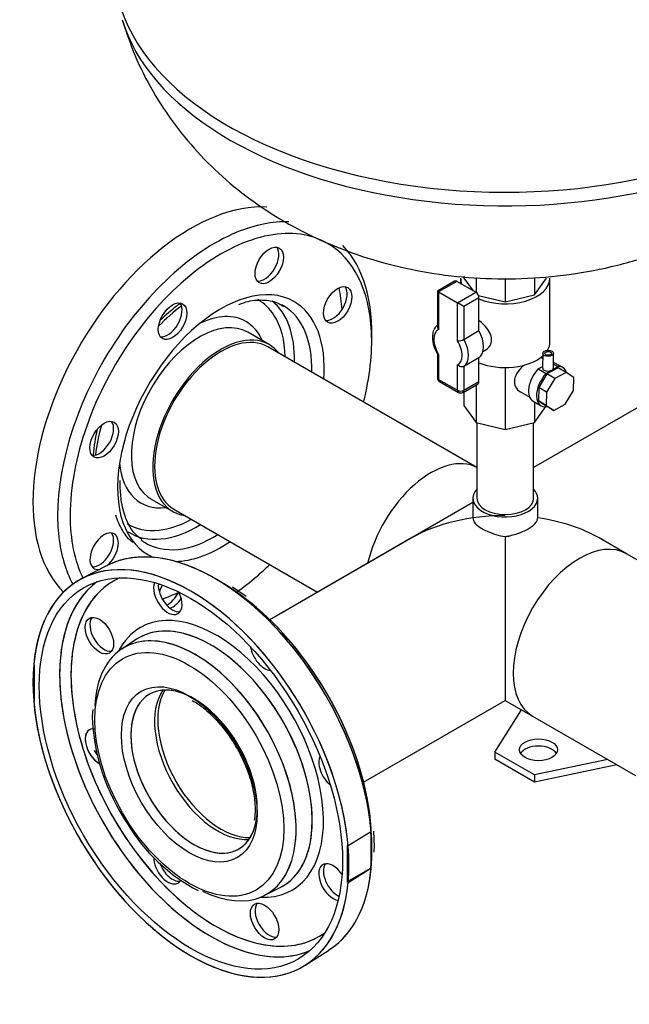
# Model space of a CAD drawing. Units: millimetres. Extents: x 143 to 5876, y 143 to 4100.
# Drawn here: x 3882 to 4155, y 2138 to 2579 of the extents above; entities that cross this region are included whole.
import ezdxf
from ezdxf.lldxf.tags import DXFTag

# ---------------------------------------------------------------- set-up
doc = ezdxf.new("R2010")
doc.units = ezdxf.units.MM
for name, color, linetype in [('1_INCH_WELD_NIPP', 7, 'Continuous'), ('22003_OUTRIGGER_', 7, 'Continuous'), ('62012_DN80_PRESS', 7, 'Continuous'), ('63112_TEE_DN80_F', 7, 'Continuous'), ('63112A_VESSEL_CO', 7, 'Continuous'), ('71000_DN25_DRAIN', 7, 'Continuous'), ('80005_F35_LV', 7, 'Continuous'), ('Default', 7, 'Continuous'), ('VMV_DN80_BRANCH_', 7, 'Continuous')]:
    doc.layers.add(name, color=color, linetype=linetype)
tags = doc.linetypes.add('PHANTOM2', pattern=[31.75, 15.875, -3.175, 3.175, -3.175, 3.175, -3.175]).pattern_tags.tags
tags[14:15] = [DXFTag(74, 4), DXFTag(75, 0), DXFTag(340, '0'), DXFTag(46, 0.0), DXFTag(50, 0.0), DXFTag(44, 0.0), DXFTag(45, 0.0)]
tags[12:13] = [DXFTag(74, 4), DXFTag(75, 0), DXFTag(340, '0'), DXFTag(46, 0.0), DXFTag(50, 0.0), DXFTag(44, 0.0), DXFTag(45, 0.0)]
tags[10:11] = [DXFTag(74, 4), DXFTag(75, 0), DXFTag(340, '0'), DXFTag(46, 0.0), DXFTag(50, 0.0), DXFTag(44, 0.0), DXFTag(45, 0.0)]
tags[8:9] = [DXFTag(74, 4), DXFTag(75, 0), DXFTag(340, '0'), DXFTag(46, 0.0), DXFTag(50, 0.0), DXFTag(44, 0.0), DXFTag(45, 0.0)]
tags[6:7] = [DXFTag(74, 4), DXFTag(75, 0), DXFTag(340, '0'), DXFTag(46, 0.0), DXFTag(50, 0.0), DXFTag(44, 0.0), DXFTag(45, 0.0)]
tags[4:5] = [DXFTag(74, 4), DXFTag(75, 0), DXFTag(340, '0'), DXFTag(46, 0.0), DXFTag(50, 0.0), DXFTag(44, 0.0), DXFTag(45, 0.0)]

# ---------------------------------------------------------------- blocks, each defined once
blk = doc.blocks.new('SE3')
at = {"layer": '1_INCH_WELD_NIPP', "color": 7, "linetype": 'Continuous'}
for p, q in [((4087, 2398.31), (4087, 2364.48)), ((4112.4, 2364.48), (4112.4, 2398.31))]:
    blk.add_line(p, q, dxfattribs=at)
blk.add_ellipse((4099.7, 2364.48), major_axis=(12.7, 0), ratio=0.57735, start_param=3.141593, end_param=6.283185, dxfattribs=at)
at = {"layer": '22003_OUTRIGGER_', "color": 7, "linetype": 'Continuous'}
for p, q in [((4095.1, 2250.78), (4107.02, 2269.71)), ((4112.78, 2240.58), (4095.1, 2250.78)), ((4095.1, 2250.78), (4095.1, 2247.52)), ((4112.78, 2237.31), (4095.1, 2247.52)), ((4145.56, 2247.46), (4112.78, 2240.58)), ((4149.7, 2245.06), (4112.78, 2237.31)), ((4112.78, 2240.58), (4112.78, 2237.31))]:
    blk.add_line(p, q, dxfattribs=at)
blk.add_ellipse((4114.55, 2251.8), major_axis=(8.5, 0), ratio=0.57735, dxfattribs=at)
blk.add_ellipse((4114.55, 2248.54), major_axis=(8.5, 0), ratio=0.57735, start_param=0.339225, end_param=2.802368, dxfattribs=at)
at = {"layer": '62012_DN80_PRESS', "color": 7, "linetype": 'PHANTOM2'}
for p, q in [((3994, 2433.29), (3984.4, 2438.82)), ((3927.33, 2370.84), (3927.4, 2372.36)), ((3941.25, 2364.08), (3950.84, 2358.55)), ((3921.2, 2334.2), (3910.23, 2328.48)), ((3983.77, 2320.39), (3977.67, 2324.66)), ((3934.66, 2301.32), (3928.01, 2296.94)), ((3888.98, 2289.77), (3888.63, 2289.97)), ((3888.98, 2273.44), (3888.98, 2289.77)), ((3888.63, 2273.64), (3888.98, 2273.44)), ((3987.8, 2224.45), (3987.74, 2223.37)), ((4041.1, 2208.34), (4040.85, 2215.4)), ((4040.98, 2205.95), (4041.03, 2206.9)), ((4041.03, 2206.9), (4041.1, 2208.34)), ((3991.77, 2186.49), (3998.9, 2190.06)), ((4010.2, 2155.33), (4020.64, 2161.96))]:
    blk.add_line(p, q, dxfattribs=at)
at = {"layer": '62012_DN80_PRESS', "color": 7, "linetype": 'Continuous'}
for p, q in [((3921.2, 2334.2), (3910.23, 2328.48)), ((3921.2, 2334.2), (3910.23, 2328.48)), ((3934.66, 2301.32), (3928.01, 2296.94)), ((3934.66, 2301.32), (3928.01, 2296.94)), ((3914.93, 2268.44), (3914.82, 2266.83)), ((3914.93, 2268.44), (3914.82, 2266.83)), ((3915.04, 2269.81), (3914.93, 2268.44)), ((3915.04, 2269.81), (3914.93, 2268.44)), ((4039.04, 2214.74), (4029.34, 2208.73)), ((4039.6, 2214.83), (4039.04, 2214.74)), ((4039.6, 2214.83), (4039.6, 2198.96)), ((4029.34, 2208.73), (4028.99, 2208.94)), ((4028.99, 2208.94), (4028.99, 2192.61)), ((4039.04, 2198.41), (4028.99, 2192.61)), ((4029.34, 2192.4), (4039.04, 2198.41)), ((4039.04, 2198.41), (4039.6, 2198.96)), ((4028.99, 2192.61), (4029.34, 2192.4)), ((3991.77, 2186.49), (3998.9, 2190.06)), ((3991.77, 2186.49), (3998.9, 2190.06)), ((4010.2, 2155.33), (4020.64, 2161.96)), ((4010.2, 2155.33), (4020.64, 2161.96))]:
    blk.add_line(p, q, dxfattribs=at)
at = {"layer": '62012_DN80_PRESS', "color": 7, "linetype": 'PHANTOM2'}
for centre, radius, start, end in [((4004.27, 2375.34), 89.45, 167.064, 174.5357), ((3972.16, 2222.95), 15.59, 349.8648, 1.5496)]:
    blk.add_arc(centre, radius, start, end, dxfattribs=at)
at = {"layer": '62012_DN80_PRESS', "color": 7, "linetype": 'Continuous'}
for centre, radius, start, end in [((4005.63, 2270), 90.87, 181.9963, 214.4059), ((4005.63, 2270), 90.87, 181.9963, 214.4059), ((3998.76, 2258.86), 79.09, 210.5585, 242.5113), ((3998.76, 2258.86), 79.09, 210.5585, 242.5113)]:
    blk.add_arc(centre, radius, start, end, dxfattribs=at)
at = {"layer": '62012_DN80_PRESS', "color": 7, "linetype": 'PHANTOM2'}
for centre, major_axis, start_param, end_param in [((3958.99, 2403.67), (-50, -86.6), 3.426152, 6.131386), ((3969.69, 2397.49), (49.74, 86.14), 0.294496, 0.64472), ((3969.69, 2397.49), (49.74, 86.14), 0.64472, 2.479496), ((3972.42, 2395.92), (47.74, 82.68), 0, 0.461498), ((3972.42, 2395.92), (47.74, 82.68), 0.461498, 2.356194), ((3991.97, 2469.97), (-4.5, -7.79), 0.235215, 2.906377), ((3972.42, 2395.92), (47.74, 82.68), 5.553468, 6.283185), ((3969.69, 2397.49), (49.74, 86.14), 5.442712, 6.116508), ((3972.42, 2395.92), (32.71, 56.66), 0, 3.217297), ((4022.59, 2452.3), (-4.5, -7.79), 0.235215, 2.906377), ((3958.99, 2403.67), (48, 83.14), -0.70555, -0.569415), ((3960.15, 2403), (29.03, 50.28), 0, 0.012915), ((3960.15, 2403), (29.03, 50.28), 5.998122, 6.283185), ((3962.19, 2401.82), (30.53, 52.87), 5.471008, 6.191281), ((3972.42, 2395.92), (32.71, 56.66), 5.409481, 6.283185), ((3960.97, 2402.53), (31.9, 55.26), 0.922944, 1.158591), ((3948.67, 2444.98), (-4.5, -7.79), 0.235215, 2.906377), ((3969.69, 2397.49), (30.71, 53.19), 0, 0.024695), ((3969.69, 2397.49), (30.71, 53.19), 6.270656, 6.283185), ((3969.69, 2397.49), (30.71, 53.19), 5.465309, 6.270656), ((3962.83, 2401.45), (21.58, 37.37), 0, 3.064524), ((3960.15, 2403), (23.47, 40.66), 0, 0.693471), ((3960.15, 2403), (23.47, 40.66), 5.878318, 6.283185), ((3960.15, 2403), (29.03, 50.28), 5.52117, 5.998122), ((3972.42, 2395.92), (47.74, 82.68), 5.167889, 5.553468), ((3972.42, 2395.92), (21.58, 37.37), 0, 3.373039), ((3972.42, 2395.92), (21.58, 37.37), 6.051739, 6.283185), ((3918.06, 2391.95), (-4.5, -7.79), 0.235215, 2.906377), ((3960.97, 2402.53), (31.9, 55.26), -4.300184, -4.064537), ((3960.15, 2403), (23.47, 40.66), 2.448121, 3.54646), ((3962.83, 2401.45), (21.58, 37.37), 3.064524, 3.141593), ((3972.42, 2395.92), (47.74, 82.68), 2.356194, 2.773012), ((3960.15, 2403), (29.03, 50.28), 3.118806, 3.542026), ((3962.19, 2401.82), (30.53, 52.87), 3.116897, 3.95377), ((3960.15, 2403), (29.03, 50.28), 3.542026, 3.903608), ((3969.69, 2397.49), (49.74, 86.14), 2.479496, 2.799648), ((3920.16, 2340.75), (4.5, 7.79), 0, 3.608648), ((3918.06, 2341.96), (-4.5, -7.79), 0.235215, 2.906377), ((3920.16, 2340.75), (4.5, 7.79), 4.147629, 6.283185), ((3969.69, 2397.49), (30.71, 53.19), 3.116897, 3.959469), ((3958.99, 2241.19), (-50, 86.6), 7.168751, 13.251601), ((3969.69, 2397.49), (30.71, 53.19), 3.064973, 3.116897), ((3972.42, 2395.92), (32.71, 56.66), 3.469431, 4.015297), ((3969.69, 2247.37), (-49.74, 86.14), 5.411167, 6.25849), ((3972.42, 2395.92), (47.74, 82.68), 4.169242, 4.256889), ((3972.42, 2395.92), (47.74, 82.68), 4.031029, 4.169242), ((3967.83, 2246.3), (-47.79, 82.78), 0.069014, 3.072578), ((3970.32, 2247.74), (-45.97, 79.62), 0, 0.509868), ((3970.32, 2247.74), (-45.97, 79.62), 6.223356, 6.283185), ((3948.67, 2320.58), (4.5, -7.79), 3.555359, 6.283185), ((3950.77, 2321.79), (-4.5, 7.79), 0.689787, 2.906377), ((3950.77, 2323.07), (4.5, 7.79), 1.585856, 1.970371), ((3969.69, 2247.37), (-49.74, 86.14), 3.89586, 5.411167), ((3958.99, 2403.67), (48, 83.14), 3.737592, 3.847366), ((3948.67, 2324.28), (-4.5, -7.79), 0.698484, 1.665459), ((3948.67, 2320.58), (4.5, -7.79), 0, 1.478457), ((3950.77, 2323.07), (4.5, 7.79), 3.752259, 4.58893), ((3972.42, 2248.95), (-47.74, 82.68), 4.009516, 5.300653), ((3970.32, 2247.74), (-33.96, 58.81), 2.783339, 6.283185), ((3920.16, 2304.12), (-4.5, 7.79), 0.235215, 2.906377), ((3970.32, 2247.74), (-45.97, 79.62), 0.509868, 2.722858), ((3970.32, 2247.74), (-33.96, 58.81), 0, 0.358253), ((3967.87, 2246.32), (-32.14, 55.66), 5.52967, 6.283185), ((3960.97, 2242.34), (-31.9, 55.26), 5.689797, 6.283185), ((3967.87, 2246.32), (-32.14, 55.66), 0, 0.033909), ((3960.97, 2242.34), (-31.9, 55.26), 3.712892, 5.689797), ((3967.87, 2246.32), (-32.14, 55.66), 3.755768, 5.52967), ((3960.97, 2242.34), (-31.9, 55.26), 0, 0.724752), ((3991.97, 2295.58), (4.5, -7.79), 4.117474, 5.921208), ((3960.4, 2242.01), (-20, 34.64), 0, 3.789113), ((3960.4, 2242.01), (-20, 34.64), 5.51376, 6.283185), ((3972.42, 2248.95), (-20, 34.64), 0.305238, 2.836354), ((3918.06, 2252.91), (4.5, -7.79), 2.639571, 5.533021), ((3920.16, 2254.12), (-4.5, 7.79), 1.570796, 1.817646), ((4022.59, 2242.56), (4.5, -7.79), 3.50357, 5.307304), ((3967.87, 2246.32), (-32.14, 55.66), 3.107683, 3.755768), ((3960.97, 2242.34), (-31.9, 55.26), 2.428731, 3.712892), ((3948.67, 2199.89), (4.5, -7.79), 3.898192, 6.283185), ((3950.77, 2201.1), (-4.5, 7.79), 1.256126, 2.906377), ((4022.59, 2192.56), (4.5, -7.79), 1.663136, 5.869419), ((3969.69, 2247.37), (-49.74, 86.14), 3.166288, 3.89586), ((4024.68, 2193.78), (-4.5, 7.79), 0.235215, 2.451805), ((3948.67, 2199.89), (4.5, -7.79), 0, 0.331281), ((3994.07, 2176.1), (-4.5, 7.79), 0.235215, 2.906377), ((3970.32, 2247.74), (-45.97, 79.62), 2.722858, 3.201422)]:
    blk.add_ellipse(centre, major_axis=major_axis, ratio=0.57735, start_param=start_param, end_param=end_param, dxfattribs=at)
for centre, major_axis in [((3994.07, 2468.76), (4.5, 7.79)), ((4024.68, 2451.09), (4.5, 7.79)), ((3950.77, 2443.76), (4.5, 7.79)), ((3920.16, 2390.74), (4.5, 7.79)), ((3958.99, 2241.19), (-48, 83.14)), ((3918.06, 2302.91), (4.5, -7.79)), ((3958.28, 2240.78), (-29.9, 51.8)), ((3958.28, 2240.78), (-21.5, 37.24)), ((3991.97, 2174.89), (4.5, -7.79))]:
    blk.add_ellipse(centre, major_axis=major_axis, ratio=0.57735, dxfattribs=at)
at = {"layer": '62012_DN80_PRESS', "color": 7, "linetype": 'Continuous'}
for centre, major_axis, start_param, end_param in [((3969.69, 2247.37), (-49.74, 86.14), 3.166288, 6.25849), ((3958.99, 2241.19), (50, -86.6), 7.168751, 13.251601), ((4229.71, 2247.37), (49.74, 86.14), 0.633027, 3.116897), ((3967.83, 2246.3), (-47.79, 82.78), 0.069014, 0.706028), ((3970.32, 2247.74), (-45.97, 79.62), 0, 0.785398), ((3970.32, 2247.74), (-45.97, 79.62), 6.223356, 6.283185), ((3948.67, 2320.58), (4.5, -7.79), 3.555359, 6.283185), ((3950.77, 2321.79), (-4.5, 7.79), 0.689787, 2.906377), ((3972.42, 2248.95), (-47.74, 82.68), 4.190539, 5.480868), ((3948.67, 2320.58), (4.5, -7.79), 0, 1.478457), ((3970.32, 2247.74), (-33.96, 58.81), 2.783339, 6.283185), ((3920.16, 2304.12), (-4.5, 7.79), 0.235215, 2.906377), ((3967.87, 2246.32), (-32.14, 55.66), 3.685694, 6.283185), ((3970.32, 2247.74), (-33.96, 58.81), 0, 0.358253), ((3960.97, 2242.34), (-31.9, 55.26), 2.428731, 6.283185), ((3967.87, 2246.32), (-32.14, 55.66), 0, 0.033909), ((3960.97, 2242.34), (-31.9, 55.26), 0, 0.724752), ((3991.97, 2295.58), (4.5, -7.79), 4.117474, 5.921208), ((3967.83, 2246.3), (-47.79, 82.78), 0.706028, 0.846875), ((3970.32, 2247.74), (-45.97, 79.62), 0.785398, 2.761494), ((3967.83, 2246.3), (-47.79, 82.78), 0.846875, 3.072578), ((3960.4, 2242.01), (-20, 34.64), 2.372168, 6.283185), ((3960.4, 2242.01), (-20, 34.64), 0, 0.64752), ((3972.42, 2248.95), (-20, 34.64), 0.305238, 2.836354), ((3960.4, 2242.01), (-20, 34.64), 0.64752, 2.372168), ((3918.06, 2252.91), (4.5, -7.79), 3.141593, 5.533021), ((3920.16, 2254.12), (-4.5, 7.79), 1.570796, 1.817646), ((4022.59, 2242.56), (4.5, -7.79), 3.50357, 5.307304), ((3969.59, 2247.31), (49.74, -86.15), 0.687513, 0.883284), ((3967.87, 2246.32), (-32.14, 55.66), 3.107683, 3.685694), ((3948.67, 2199.89), (4.5, -7.79), 3.898192, 6.283185), ((3950.77, 2201.1), (-4.5, 7.79), 1.256126, 2.906377), ((4022.59, 2192.56), (4.5, -7.79), 1.663136, 5.869419), ((4024.68, 2193.78), (-4.5, 7.79), 0.235215, 2.451805), ((3948.67, 2199.89), (4.5, -7.79), 0, 0.331281), ((3994.07, 2176.1), (-4.5, 7.79), 0.235215, 2.906377), ((3970.32, 2247.74), (-45.97, 79.62), 2.761494, 3.201422)]:
    blk.add_ellipse(centre, major_axis=major_axis, ratio=0.57735, start_param=start_param, end_param=end_param, dxfattribs=at)
for centre, major_axis in [((3958.99, 2241.19), (-48, 83.14)), ((3918.06, 2302.91), (4.5, -7.79)), ((3958.28, 2240.78), (-29.9, 51.8)), ((3958.28, 2240.78), (-21.5, 37.24)), ((3991.97, 2174.89), (4.5, -7.79))]:
    blk.add_ellipse(centre, major_axis=major_axis, ratio=0.57735, dxfattribs=at)
at = {"layer": '62012_DN80_PRESS', "color": 7, "linetype": 'PHANTOM2'}
for points, knots in [([(3980.52, 2451.33), (3982.02, 2451.88), (3985.87, 2453.27), (3992.08, 2453.44), (3997.44, 2452.5), (3999.72, 2450.86), (4000.5, 2450.29)], [0, 0, 0, 0, 0.169959, 0.509684, 0.854311, 1, 1, 1, 1]), ([(3954.31, 2451.76), (3953.29, 2451.02), (3950.11, 2448.56), (3947.09, 2445.94), (3945.08, 2444.03)], [0.205145, 0.205145, 0.205145, 0.205145, 0.2872468, 0.4597815, 0.4597815, 0.4597815, 0.4597815]), ([(3937.04, 2345.93), (3935.76, 2346.88), (3933.04, 2348.99), (3929.74, 2355.01), (3927.66, 2362.82), (3927.42, 2368.15), (3927.33, 2370.84)], [0, 0, 0, 0, 0.196699, 0.497272, 0.785922, 1, 1, 1, 1]), ([(3933.19, 2344.63), (3933.16, 2344.65), (3931.22, 2345.72), (3928.32, 2349.77), (3926.15, 2354.37), (3925.35, 2356.83)], [0, 0, 0, 0, 0.0037752, 0.30419, 0.5667913, 0.5667913, 0.5667913, 0.5667913]), ([(3959.5, 2273.92), (3960.7, 2273.26), (3963.89, 2271.48), (3969.71, 2266.13), (3975.92, 2258.65), (3981.2, 2249.92), (3985.1, 2240.79), (3987.41, 2231.86), (3987.69, 2227.05), (3987.8, 2224.45)], [0, 0, 0, 0, 0.075111, 0.232395, 0.390056, 0.548118, 0.706247, 0.863926, 1, 1, 1, 1])]:
    blk.add_open_spline(points, degree=3, knots=knots, dxfattribs=at)
at = {"layer": '63112_TEE_DN80_F', "color": 7, "linetype": 'PHANTOM2'}
for p, q in [((4205.98, 2432.29), (4112.4, 2378.26)), ((4057.7, 2346.68), (3994.29, 2310.07)), ((4036.29, 2237.32), (4099.7, 2273.93))]:
    blk.add_line(p, q, dxfattribs=at)
for centre, major_axis, start_param, end_param in [((4066.47, 2341.62), (21, 36.37), 0.02195, 2.056565), ((4099.7, 2322.43), (59.4, 0), 1.570796, 2.356194), ((3971.01, 2248.13), (-20, 34.64), 0.268375, 2.873218)]:
    blk.add_ellipse(centre, major_axis=major_axis, ratio=0.57735, start_param=start_param, end_param=end_param, dxfattribs=at)
at = {"layer": '63112A_VESSEL_CO', "color": 7, "linetype": 'Continuous'}
for p, q in [((4205.98, 2432.29), (4112.4, 2378.26)), ((4085.2, 2364.48), (4085.2, 2355.69)), ((4114.2, 2355.69), (4114.2, 2364.48)), ((4085.2, 2362.56), (3994.29, 2310.07)), ((4099.7, 2347.31), (4099.7, 2273.93)), ((4153.93, 2339.62), (4141.7, 2346.68)), ((4036.29, 2237.32), (4099.7, 2273.93)), ((4099.7, 2273.93), (4111.93, 2266.87))]:
    blk.add_line(p, q, dxfattribs=at)
for centre, major_axis, start_param, end_param in [((4099.7, 2364.48), (14.5, 0), 2.638016, 6.283185), ((4099.7, 2364.48), (14.5, 0), 0, 0.503577), ((4099.7, 2322.43), (-59.4, 0), 3.926991, 4.465777), ((4132.93, 2303.24), (-21, -36.37), 3.141593, 6.283185), ((3972.42, 2248.95), (-20, 34.64), 0.305238, 2.836354)]:
    blk.add_ellipse(centre, major_axis=major_axis, ratio=0.57735, start_param=start_param, end_param=end_param, dxfattribs=at)
for points, knots in [([(4085.2, 2355.68), (4085.2, 2354.87), (4085.57, 2354.06), (4086.84, 2352.61), (4087.56, 2352.01), (4089.39, 2350.8), (4090.46, 2350.22), (4094.04, 2348.61), (4096.88, 2347.72), (4099.7, 2347.31)], [0.6668794, 0.6668794, 0.6668794, 0.6668794, 0.75, 0.75, 0.8125, 0.8125, 0.875, 0.875, 1, 1, 1, 1]), ([(4099.7, 2347.31), (4100.17, 2347.38), (4100.64, 2347.46), (4101.59, 2347.65), (4102.05, 2347.76), (4103.44, 2348.1), (4104.34, 2348.37), (4105.66, 2348.83), (4106.1, 2348.99), (4106.94, 2349.33), (4107.35, 2349.5), (4108.53, 2350.03), (4109.27, 2350.41), (4110.63, 2351.2), (4111.24, 2351.6), (4112.03, 2352.2), (4112.27, 2352.41), (4112.72, 2352.82), (4112.93, 2353.03), (4113.47, 2353.64), (4113.74, 2354.05), (4114.02, 2354.67), (4114.08, 2354.87), (4114.18, 2355.28), (4114.2, 2355.48), (4114.2, 2355.69)], [0, 0, 0, 0, 0.0625, 0.0625, 0.125, 0.125, 0.25, 0.25, 0.3125, 0.3125, 0.375, 0.375, 0.5, 0.5, 0.625, 0.625, 0.6875, 0.6875, 0.75, 0.75, 0.875, 0.875, 0.9375, 0.9375, 1, 1, 1, 1])]:
    blk.add_open_spline(points, degree=3, knots=knots, dxfattribs=at)
at = {"layer": '71000_DN25_DRAIN', "color": 7, "linetype": 'Continuous'}
for p, q in [((4077.04, 2461.72), (4069.3, 2457.26)), ((4078.04, 2461.63), (4069.88, 2456.92)), ((4086.52, 2456.73), (4078.04, 2461.63)), ((4079.7, 2463.11), (4079.7, 2460.67)), ((4081.2, 2463.94), (4081.2, 2463.11)), ((4081.2, 2463.11), (4085.26, 2457.46)), ((4086.62, 2463.43), (4086.62, 2456.67)), ((4099.7, 2462.94), (4099.7, 2452.43)), ((4112.78, 2463.34), (4112.78, 2455.56)), ((4112.78, 2455.56), (4118.2, 2463.11)), ((4119.7, 2434.53), (4119.7, 2463.11)), ((4069.88, 2456.92), (4069.3, 2457.26)), ((4069.3, 2457.26), (4069.3, 2441.38)), ((4069.88, 2456.92), (4078.37, 2452.02)), ((4069.88, 2456.92), (4069.88, 2440.07)), ((4078.37, 2452.02), (4086.52, 2456.73)), ((4087.93, 2454.28), (4081.2, 2450.39)), ((4087.71, 2455.3), (4099.7, 2452.43)), ((4087.93, 2439.55), (4087.93, 2454.28)), ((4099.7, 2452.43), (4112.78, 2455.56)), ((4078.37, 2434.99), (4078.37, 2452.02)), ((4081.2, 2450.39), (4078.37, 2452.02)), ((4081.2, 2450.39), (4081.2, 2435.66)), ((4081.2, 2435.66), (4087.93, 2439.55)), ((4089.73, 2430.26), (4090.91, 2430.93)), ((4069.3, 2429.26), (4069.3, 2418.54)), ((4069.88, 2428.94), (4069.88, 2417.73)), ((4087.93, 2427.44), (4081.2, 2423.55)), ((4087.93, 2416.72), (4087.93, 2427.44)), ((4116.43, 2427.11), (4115.64, 2427.56)), ((4116.45, 2429.44), (4116.41, 2422.88)), ((4121.29, 2422.85), (4121.33, 2429.41)), ((4078.37, 2412.83), (4078.37, 2424.22)), ((4081.2, 2423.55), (4081.2, 2412.83)), ((4099.7, 2422.99), (4099.7, 2395.28)), ((4114.38, 2422.38), (4116.41, 2423.55)), ((4114.38, 2422.38), (4117.94, 2420.35)), ((4117.94, 2420.35), (4120.58, 2421.88)), ((4123.34, 2422.9), (4118.32, 2420.15)), ((4120.58, 2421.88), (4123.28, 2423.43)), ((4121.3, 2424.56), (4123.28, 2423.43)), ((4125.42, 2423.01), (4121.86, 2425.03)), ((4126.9, 2420.87), (4123.34, 2422.9)), ((4069.88, 2417.73), (4078.37, 2412.83)), ((4118.32, 2420.15), (4114.66, 2414.02)), ((4121.89, 2418.13), (4118.22, 2411.99)), ((4121.89, 2418.13), (4118.32, 2420.15)), ((4126.9, 2420.87), (4121.89, 2418.13)), ((4130.33, 2418.62), (4126.9, 2420.87)), ((4130.17, 2412.69), (4130.33, 2418.62)), ((4070.3, 2416.81), (4078.78, 2411.91)), ((4080.78, 2411.91), (4087.52, 2415.8)), ((4081.2, 2412.83), (4087.93, 2416.72)), ((4086.62, 2415.28), (4086.62, 2398.4)), ((4114.66, 2414.02), (4114.5, 2408.09)), ((4118.22, 2411.99), (4114.66, 2414.02)), ((4126.5, 2406.55), (4130.17, 2412.69)), ((4081.2, 2412.15), (4081.2, 2405.96)), ((4106.45, 2412.09), (4110.63, 2409.7)), ((4118.22, 2411.99), (4118.06, 2406.06)), ((4081.2, 2405.96), (4086.62, 2398.4)), ((4112.15, 2407.97), (4115.71, 2405.94)), ((4112.78, 2407.61), (4112.78, 2398.4)), ((4112.78, 2398.4), (4117.89, 2405.52)), ((4114.5, 2408.09), (4117.93, 2405.84)), ((4118.06, 2406.06), (4114.5, 2408.09)), ((4121.49, 2403.81), (4117.93, 2405.84)), ((4118.06, 2406.06), (4121.49, 2403.81)), ((4121.49, 2403.81), (4126.5, 2406.55)), ((4086.62, 2398.4), (4099.7, 2395.28)), ((4099.7, 2395.28), (4112.78, 2398.4))]:
    blk.add_line(p, q, dxfattribs=at)
for centre, radius, start, end in [((4078.51, 2440.68), 5.69, 268.5488, 298.1384), ((4071.3, 2418.54), 2, 180, 240), ((4079.78, 2413.64), 2, 240, 300)]:
    blk.add_arc(centre, radius, start, end, dxfattribs=at)
for centre, major_axis, ratio, start_param, end_param in [((4078.04, 2459.99), (1, -1.73), 0.57735, 2.356194, 3.141593), ((4099.7, 2463.11), (-20, 0), 0.57735, 0, 0.243783), ((4099.7, 2463.11), (-20, 0), 0.57735, 0.941933, 3.141593), ((4086.52, 2455.09), (-1, 1.73), 0.57735, 3.926991, 5.497787), ((4074.04, 2432.1), (4.5, -7.79), 0.57735, 3.068131, 4.78585), ((4082.19, 2436.81), (5.5, -9.53), 0.57735, 0.045012, 1.525785), ((4074.04, 2432.1), (-4.5, 7.79), 0.57735, 3.104001, 4.749981), ((4075.45, 2432.92), (5.5, -9.53), 0.57735, 0.045012, 1.525785), ((4099.7, 2434.53), (-20, 0), 0.57735, 2.813685, 3.141593), ((4099.7, 2434.53), (-20, 0), 0.57735, 0.941933, 2.562741), ((4112.81, 2418.82), (8.35, 4.79), 0.71592, 1.704927, 3.541114), ((4117, 2416.5), (-4.86, -8.53), 0.573212, 4.313522, 6.283185), ((4118.85, 2422.87), (-2.44, 0.01), 0.573183, 0, 3.141593), ((4117, 2416.5), (-4.86, -8.53), 0.573212, 3.141593, 3.250097), ((4120.56, 2414.47), (-4.86, -8.53), 0.573212, 2.654841, 3.519086), ((4071.3, 2418.54), (2, 0), 0.57735, 3.141593, 3.926991), ((4071.3, 2418.54), (1, 1.73), 0.57735, 2.356194, 3.141593), ((4120.56, 2414.47), (-4.86, -8.53), 0.573212, 4.313522, 6.73981), ((4079.78, 2413.64), (2, 0), 0.57735, 3.926991, 5.497787), ((4079.78, 2413.64), (1, 1.73), 0.57735, 2.356194, 3.141593), ((4079.78, 2413.64), (-1, 1.73), 0.57735, 3.141593, 3.926991), ((4086.52, 2417.54), (-1, 1.73), 0.57735, 3.141593, 3.926991)]:
    blk.add_ellipse(centre, major_axis=major_axis, ratio=ratio, start_param=start_param, end_param=end_param, dxfattribs=at)
for centre, major_axis in [((4118.89, 2429.42), (-2.44, 0.01)), ((4118.93, 2429.37), (-1.49, 0.01))]:
    blk.add_ellipse(centre, major_axis=major_axis, ratio=0.573183, dxfattribs=at)
for points, knots in [([(4090.9, 2430.93), (4090.94, 2430.95), (4090.97, 2430.97), (4091.77, 2431.45), (4092.43, 2432.11), (4093.33, 2433.7), (4093.58, 2434.64), (4093.55, 2436.58), (4093.27, 2437.61), (4092.3, 2439.57), (4091.62, 2440.52), (4090.04, 2442.31), (4089.15, 2443.12), (4088.14, 2443.94), (4088.04, 2444.02), (4087.94, 2444.09)], [0.6225553, 0.6225553, 0.6225553, 0.6225553, 0.625, 0.625, 0.6875, 0.6875, 0.75, 0.75, 0.8125, 0.8125, 0.875, 0.875, 0.9375, 0.9375, 0.9444051, 0.9444051, 0.9444051, 0.9444051]), ([(4069.24, 2441.91), (4069.06, 2441.77), (4068.3, 2441.1), (4067.32, 2439.33), (4067.19, 2437.68), (4067.14, 2436.7)], [0.2209719, 0.2209719, 0.2209719, 0.2209719, 0.3223371, 0.6634263, 1, 1, 1, 1]), ([(4069.3, 2441.39), (4069.3, 2441.38), (4069.3, 2441.36), (4069.3, 2441.24), (4069.32, 2441.13), (4069.37, 2440.91), (4069.41, 2440.8), (4069.56, 2440.48), (4069.71, 2440.26), (4069.88, 2440.07)], [0.4863192, 0.4863192, 0.4863192, 0.4863192, 0.5, 0.5, 0.625, 0.625, 0.75, 0.75, 1, 1, 1, 1]), ([(4067.14, 2436.7), (4067.12, 2436.58), (4066.94, 2435.43), (4067.61, 2432.68), (4068.79, 2429.99), (4069.55, 2428.78), (4069.66, 2428.6)], [0, 0, 0, 0, 0.042419, 0.494494, 0.933776, 1, 1, 1, 1]), ([(4081.2, 2423.55), (4081.1, 2423.49), (4080.99, 2423.45), (4080.77, 2423.38), (4080.64, 2423.35), (4080.27, 2423.32), (4080, 2423.34), (4079.61, 2423.44), (4079.48, 2423.48), (4079.23, 2423.59), (4079.11, 2423.65), (4078.76, 2423.85), (4078.54, 2424.03), (4078.37, 2424.22)], [0, 0, 0, 0, 0.125, 0.125, 0.25, 0.25, 0.5, 0.5, 0.625, 0.625, 0.75, 0.75, 1, 1, 1, 1])]:
    blk.add_open_spline(points, degree=3, knots=knots, dxfattribs=at)
at = {"layer": '80005_F35_LV', "color": 7, "linetype": 'Continuous'}
for centre, major_axis, start_param, end_param in [((4099.7, 2602.58), (-175, 0), 0, 2.443365), ((4099.7, 2595.92), (-174.04, 0), 0.170843, 2.490991)]:
    blk.add_ellipse(centre, major_axis=major_axis, ratio=0.57735, start_param=start_param, end_param=end_param, dxfattribs=at)
blk.add_open_spline([(3928.28, 2578.84), (3930.19, 2572.93), (3933.61, 2562.63), (3941.77, 2546.51), (3951.63, 2531.55), (3963.22, 2517.76), (3976.33, 2505.33), (3990.91, 2494.3), (4006.9, 2484.72), (4024.26, 2476.68), (4042.9, 2470.29), (4062.65, 2465.7), (4083.24, 2463.05), (4104.39, 2462.46), (4125.87, 2464.01), (4147.47, 2467.87), (4167.98, 2473.91), (4186.92, 2481.87), (4203.91, 2491.29), (4219.42, 2502.3), (4233.34, 2514.79), (4241.91, 2524.51), (4246.04, 2529.83), (4246.4, 2530.31)], degree=3, knots=[0, 0, 0, 0, 0.0381748, 0.0789855, 0.119548, 0.1600732, 0.2008088, 0.2420401, 0.2840725, 0.3271782, 0.3715017, 0.4169747, 0.4633272, 0.5103605, 0.5582096, 0.6071166, 0.6573394, 0.7020921, 0.7459888, 0.7889636, 0.8311479, 0.8727281, 0.8767572, 0.8767572, 0.8767572, 0.8767572], dxfattribs=at)
at = {"layer": 'VMV_DN80_BRANCH_', "color": 7, "linetype": 'PHANTOM2'}
for p, q in [((4087, 2378.26), (3993.42, 2432.29)), ((3951.42, 2359.54), (4015.7, 2322.43))]:
    blk.add_line(p, q, dxfattribs=at)
at = {"layer": 'VMV_DN80_BRANCH_', "color": 7, "linetype": 'Continuous'}
for p, q in [((4198.87, 2313.67), (4153.93, 2339.62)), ((4198.87, 2313.67), (4153.93, 2339.62)), ((4111.93, 2266.87), (4157.98, 2240.28)), ((4111.93, 2266.87), (4157.98, 2240.28))]:
    blk.add_line(p, q, dxfattribs=at)
at = {"layer": 'VMV_DN80_BRANCH_', "color": 7, "linetype": 'PHANTOM2'}
for centre, start_param, end_param in [((3972.42, 2395.92), 0, 3.141593), ((4066.47, 2341.62), 0.02195, 2.056565)]:
    blk.add_ellipse(centre, major_axis=(21, 36.37), ratio=0.57735, start_param=start_param, end_param=end_param, dxfattribs=at)
at = {"layer": 'VMV_DN80_BRANCH_', "color": 7, "linetype": 'Continuous'}
blk.add_ellipse((4132.93, 2303.24), major_axis=(-21, -36.37), ratio=0.57735, start_param=3.141593, end_param=6.283185, dxfattribs=at)

msp = doc.modelspace()

# ---------------------------------------------------------------- block references
at = {"layer": 'Default'}
msp.add_blockref('SE3', (0, 0), dxfattribs=at)

doc.saveas('drawing.dxf')
